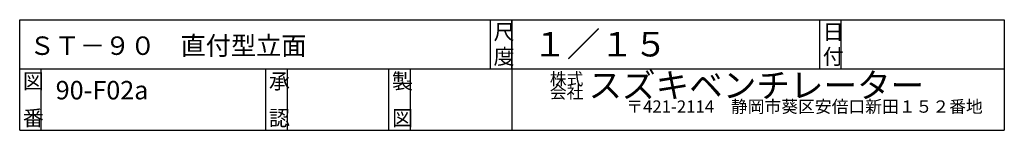
# Model space of a CAD drawing. Extents: x 250 to 1850, y 90 to 2844.
# Drawn here: x 250 to 1850, y 90 to 270 of the extents above; entities that cross this region are included whole.
import ezdxf

# ---------------------------------------------------------------- set-up
doc = ezdxf.new("R2010")
doc.units = 0
doc.layers.add('1-d', color=7, linetype='CONTINUOUS')
doc.styles.get("Standard").update_dxf_attribs({"font": 'TXT', "bigfont": 'BIGFONT'})

msp = doc.modelspace()

# ---------------------------------------------------------------- linework, layer by layer
at = {"layer": '1-d', "color": 7, "linetype": 'CONTINUOUS'}
for p, q in [((249.99969, 89.99981), (249.99969, 269.99991)), ((249.99969, 269.99991), (1850.0005, 269.99991)), ((1015, 189.99989), (1015, 269.99991)), ((1050, 269.99991), (1050, 89.99981)), ((1050, 189.99989), (1050, 269.99991)), ((1550.0004, 189.99989), (1550.0004, 269.99991)), ((1585.0002, 189.99989), (1585.0002, 269.99991)), ((1850.0005, 269.99991), (1850.0005, 89.99981)), ((249.99969, 189.99989), (1850.0005, 189.99989)), ((285.00002, 89.99981), (285.00002, 189.99989)), ((650.00019, 89.99981), (650.00019, 189.99989)), ((685.00006, 89.99981), (685.00006, 189.99989)), ((849.99981, 89.99981), (849.99981, 189.99989)), ((885.00018, 89.99981), (885.00018, 189.99989)), ((249.99969, 89.99981), (1850.0005, 89.99981))]:
    msp.add_line(p, q, dxfattribs=at)

# ---------------------------------------------------------------- texts
at = {"layer": '1-d'}
for s, height, p in [('尺', 25, (1020.0003, 237.49996)), ('１／１５', 40, (1084.349, 210.10066)), ('日', 25, (1555.0001, 237.49996)), ('ＳＴ－９０\u3000直付型立面', 30, (265.86819, 212.66462)), ('図', 25, (254.9998, 157.4999)), ('承', 25, (655.00046, 157.4999)), ('製', 25, (855.00014, 157.4999)), ('株式', 20, (1111.4263, 163.48226)), ('スズキベンチレーター', 40, (1174.2247, 143.24712)), ('90-F02a', 30, (308.45927, 140.30214)), ('〒421-2114\u3000静岡市葵区安倍口新田１５２番地', 20, (1235.6794, 118.64593)), ('番', 25, (254.9998, 97.49997)), ('認', 25, (655.00046, 97.49997)), ('図', 25, (855.00014, 97.49997))]:
    msp.add_text(s, height=height, dxfattribs=at).set_placement(p)
for s, height, rotation, p in [('度', 25, 0.0000762, (1020.0003, 197.49979)), ('付', 25, 0.0000762, (1555.0001, 197.49979)), ('会社', 20, 0.0000152, (1111.4263, 141.85181))]:
    msp.add_text(s, height=height, rotation=rotation, dxfattribs=at).set_placement(p)

doc.saveas('drawing.dxf')
